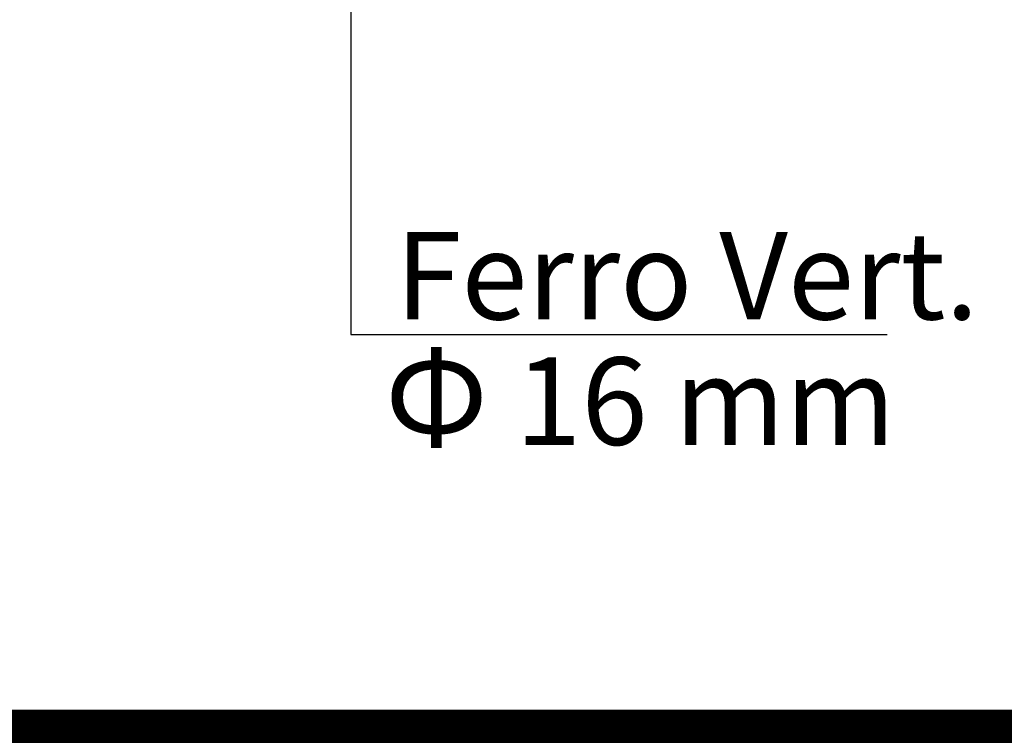
# Model space of a CAD drawing. Extents: x -8785 to 76011, y -12622 to -3731.
# Drawn here: x -1587 to -1137, y -8229 to -7902 of the extents above; entities that cross this region are included whole.
import ezdxf

# ---------------------------------------------------------------- set-up
doc = ezdxf.new("R2010")
doc.units = 0
doc.layers.get('0').update_dxf_attribs({"linetype": 'CONTINUOUS'})
for name, color, linetype in [('1', 7, 'CONTINUOUS'), ('armatura', 5, 'CONTINUOUS'), ('retini', 253, 'CONTINUOUS'), ('Testo', 255, 'CONTINUOUS')]:
    doc.layers.add(name, color=color, linetype=linetype)
doc.styles.get("Standard").update_dxf_attribs({"font": 'verdana.ttf'})

msp = doc.modelspace()

# ---------------------------------------------------------------- linework, layer by layer
at = {"layer": '1', "linetype": 'Continuous'}
msp.add_line((-6769.9151, -8227.4537), (2230.0849, -8227.4537), dxfattribs=at)
msp.add_line((-6769.9151, -8227.4537), (2230.0849, -8227.4537), dxfattribs=at)
at = {"layer": 'armatura', "color": 0, "linetype": 'Continuous'}
msp.add_line((-2269.9151, -8227.4537), (2230.0849, -8227.4537), dxfattribs=at)
at = {"layer": 'armatura', "color": 0, "linetype": 'Continuous', "const_width": 20, "flags": 128}
for points in [[(-2269.9151, -5984.4844), (2230.0849, -5984.281), (2230.0849, -8227.4537), (-2269.9151, -8227.4537), (-2269.9151, -5984.4844)], [(-6769.9151, -8227.4537), (2230.0849, -8227.4537), (2230.0849, -10470.6264), (-6769.9151, -10470.6264), (-6769.9151, -8227.4537)]]:
    msp.add_lwpolyline(points, dxfattribs=at)
at = {"layer": 'retini'}
for p, q in [((-1435.8184, -7738.6865), (-1435.8184, -8045.963)), ((-1435.8184, -8045.963), (-1190.6576, -8045.963))]:
    msp.add_line(p, q, dxfattribs=at)

# ---------------------------------------------------------------- texts
at = {"char_height": 40, "width": 853.566674, "attachment_point": 1}
for s, insert in [('{\\fArial Narrow|b0|i0|c0|p34;Ferro Vert.}', (-1415.4028, -7999.005)), ('{\\fArial Narrow|b0|i0|c0|p34;\\H1.083x;Φ\\H0.92336x; 16 mm}', (-1420.3751, -8053.0593))]:
    msp.add_mtext(s, dxfattribs=dict(at, insert=insert))
at = {"layer": 'Testo', "color": 0, "linetype": 'Continuous', "insert": (-7464.3415, -8197.9353), "char_height": 60, "width": 606.341214, "attachment_point": 1}
msp.add_mtext('\\pi110.26,t530.26;{\\fArial Narrow|b0|i0|c0|p34;TERMOFON \\P\\pi40.19,t460.19;Taurus mezzo 30}', dxfattribs=at)

doc.saveas('drawing.dxf')
